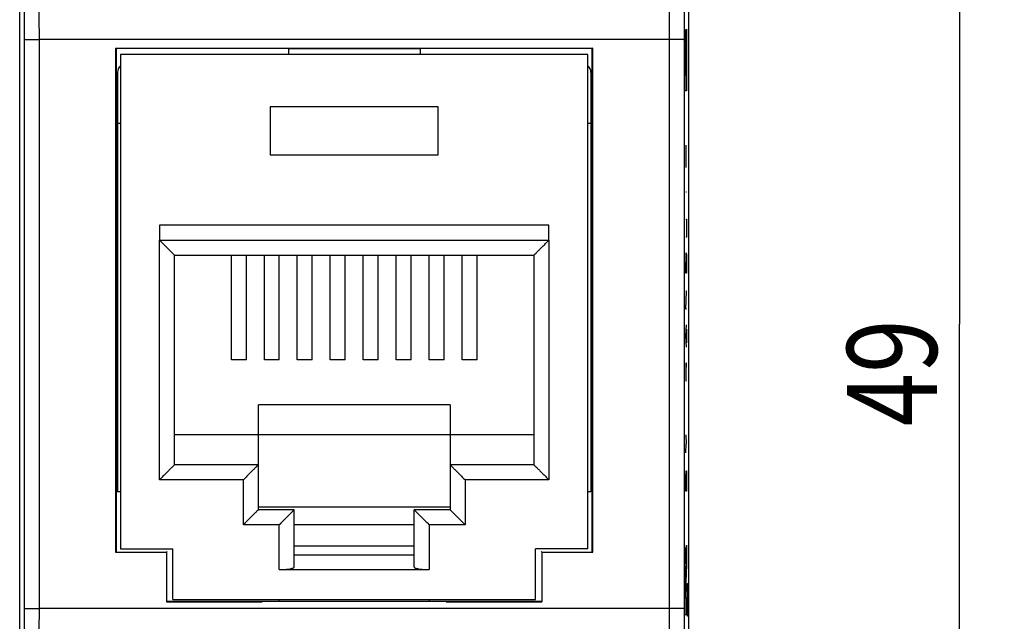
# Model space of a CAD drawing. Units: millimetres. Extents: x -50.3 to 45.2, y -23.7 to 42.5.
# Drawn here: x 12.3 to 45.2, y -9.1 to 11 of the extents above; entities that cross this region are included whole.
import ezdxf

# ---------------------------------------------------------------- set-up
doc = ezdxf.new("R2010")
doc.units = ezdxf.units.MM
doc.header["$LTSCALE"] = 36.425481
doc.layers.get('0').update_dxf_attribs({"linetype": 'CONTINUOUS'})
doc.styles.get("Standard").update_dxf_attribs({"font": 'txt', "width": 0.8})
doc.dimstyles.new('DIMSTYLE_1', dxfattribs={"dimtxt": 3, "dimasz": 3, "dimexe": 0.18, "dimexo": 0.0625, "dimgap": 0.09, "dimtad": 1, "dimdsep": 46, "dimtxsty": 'STANDARD', "dimblk": '_FILLED', "dimblk1": '_FILLED', "dimblk2": '_FILLED', "dimcen": 0.09, "dimadec": 0, "dimazin": 0, "dimtfac": 1, "dimtofl": 0, "dimtmove": 0, "dimatfit": 3, "dimldrblk": '_FILLED', "dimfxl": 1, "dimtolj": 1, "dimarcsym": 0})

# ---------------------------------------------------------------- blocks, each defined once
blk = doc.blocks.new('_FILLED')
at = {"color": 0, "linetype": 'BYBLOCK'}
blk.add_solid([(0, 0), (-1, 0.317), (-1, -0.317)], dxfattribs=at)
blk = doc.blocks.new('*D1')
at = {"color": 2, "linetype": 'CONTINUOUS'}
for p, q in [((33.907, 25.342), (45.208, 25.342)), ((43.708, 25.342), (43.708, 0.842)), ((43.708, -23.658), (43.708, 0.842)), ((33.907, -23.658), (45.208, -23.658))]:
    blk.add_line(p, q, dxfattribs=at)
at = {"color": 2, "linetype": 'CONTINUOUS', "xscale": 3, "yscale": 3, "zscale": 3}
for p, rotation in [((43.708, 25.342), 90), ((43.708, -23.658), 270)]:
    blk.add_blockref('_FILLED', p, dxfattribs=dict(at, rotation=rotation))
at = {"color": 2, "linetype": 'CONTINUOUS', "width": 0.785714}
blk.add_text('49', height=3, rotation=90, dxfattribs=at).set_placement((42.958, -2.574))

msp = doc.modelspace()

# ---------------------------------------------------------------- linework, layer by layer
at = {"color": 7, "linetype": 'CONTINUOUS'}
for p, q in [((12.34, -20.181), (12.34, 21.864)), ((34.673, -20.181), (34.673, 21.864)), ((15.544, 10.055), (15.564, 10.035)), ((15.544, 10.055), (31.47, 10.055)), ((15.564, 10.035), (15.564, -6.751)), ((21.314, 10.035), (15.564, 10.035)), ((21.308, 10.041), (21.308, 9.842)), ((21.308, 10.041), (25.706, 10.041)), ((31.45, 10.035), (25.7, 10.035)), ((25.706, 10.041), (25.706, 9.842)), ((31.47, 10.055), (31.45, 10.035)), ((31.45, -6.751), (31.45, 10.035)), ((15.707, 9.842), (15.707, -6.658)), ((31.307, 9.842), (15.707, 9.842)), ((31.307, -6.658), (31.307, 9.842)), ((15.607, 9.242), (15.607, -4.758)), ((31.407, 9.242), (31.407, -4.758)), ((20.707, 8.092), (20.707, 6.492)), ((26.307, 8.092), (20.707, 8.092)), ((26.307, 6.492), (26.307, 8.092)), ((15.607, 7.542), (15.707, 7.542)), ((31.307, 7.542), (31.407, 7.542)), ((20.707, 6.492), (26.307, 6.492)), ((17.007, 4.142), (17.007, 3.642)), ((30.007, 4.142), (17.007, 4.142)), ((30.007, 3.642), (30.007, 4.142)), ((17.007, 3.642), (30.007, 3.642)), ((17.507, -3.858), (17.507, 3.142)), ((17.507, 3.142), (29.507, 3.142)), ((19.407, -0.358), (19.407, 3.142)), ((19.907, -0.358), (19.907, 3.142)), ((20.507, -0.358), (20.507, 3.142)), ((21.007, -0.358), (21.007, 3.142)), ((21.607, -0.358), (21.607, 3.142)), ((22.107, -0.358), (22.107, 3.142)), ((22.707, -0.358), (22.707, 3.142)), ((23.207, -0.358), (23.207, 3.142)), ((23.807, -0.358), (23.807, 3.142)), ((24.307, -0.358), (24.307, 3.142)), ((24.907, -0.358), (24.907, 3.142)), ((25.407, -0.358), (25.407, 3.142)), ((26.007, -0.358), (26.007, 3.142)), ((26.507, -0.358), (26.507, 3.142)), ((27.107, -0.358), (27.107, 3.142)), ((27.607, -0.358), (27.607, 3.142)), ((29.507, 3.142), (29.507, -3.858)), ((19.907, -0.358), (19.407, -0.358)), ((21.007, -0.358), (20.507, -0.358)), ((22.107, -0.358), (21.607, -0.358)), ((23.207, -0.358), (22.707, -0.358)), ((24.307, -0.358), (23.807, -0.358)), ((25.407, -0.358), (24.907, -0.358)), ((26.507, -0.358), (26.007, -0.358)), ((27.607, -0.358), (27.107, -0.358)), ((20.307, -5.358), (20.307, -1.858)), ((26.707, -1.858), (20.307, -1.858)), ((26.707, -1.858), (26.707, -5.358)), ((29.507, -2.858), (17.507, -2.858)), ((20.307, -3.858), (17.507, -3.858)), ((29.507, -3.858), (26.707, -3.858)), ((15.707, -4.758), (15.607, -4.758)), ((31.407, -4.758), (31.307, -4.758)), ((20.307, -5.258), (26.707, -5.258)), ((21.507, -5.358), (20.307, -5.358)), ((21.507, -7.266), (21.507, -5.358)), ((26.707, -5.358), (25.507, -5.358)), ((25.507, -7.266), (25.507, -5.358)), ((21.507, -5.847), (25.507, -5.847)), ((21.507, -6.558), (25.507, -6.558)), ((15.543, -6.772), (15.564, -6.751)), ((15.543, -6.772), (17.243, -6.772)), ((15.707, -6.658), (17.457, -6.658)), ((17.243, -6.772), (17.268, -6.747)), ((17.457, -8.358), (17.457, -6.658)), ((21.507, -6.858), (25.507, -6.858)), ((31.307, -6.658), (29.557, -6.658)), ((29.557, -8.358), (29.557, -6.658)), ((29.77, -6.772), (29.746, -6.747)), ((29.77, -6.772), (31.47, -6.772)), ((31.47, -6.772), (31.45, -6.751)), ((21.007, -7.358), (26.007, -7.358)), ((17.244, -8.429), (17.264, -8.408)), ((17.244, -8.429), (20.435, -8.429)), ((17.264, -8.408), (29.75, -8.408)), ((17.457, -8.358), (29.557, -8.358)), ((20.435, -8.429), (20.435, -8.408)), ((26.579, -8.408), (26.579, -8.429)), ((26.579, -8.429), (29.77, -8.429)), ((29.77, -8.429), (29.75, -8.408))]:
    msp.add_line(p, q, dxfattribs=at)
at = {"color": 9, "linetype": 'CONTINUOUS'}
for p, q in [((34.551, 8.629), (34.551, 10.678)), ((34.551, 10.678), (34.559, 10.678)), ((34.559, 10.678), (34.559, 9.146)), ((34.572, 9.146), (34.572, 10.574)), ((34.572, 10.574), (34.58, 10.574)), ((34.58, 10.574), (34.58, 9.146)), ((34.594, 9.146), (34.594, 10.689)), ((34.594, 10.689), (34.602, 10.689)), ((34.602, 10.689), (34.602, 8.629)), ((12.996, -8.658), (12.996, 10.342)), ((34.018, 10.342), (12.996, 10.342)), ((34.018, 10.342), (34.018, -8.658)), ((34.559, 9.146), (34.572, 9.146)), ((34.58, 9.146), (34.594, 9.146)), ((34.602, 8.629), (34.551, 8.629)), ((34.581, 6.817), (34.581, 6.067)), ((34.602, 6.442), (34.581, 6.442)), ((34.602, 5.242), (34.581, 5.242)), ((34.581, 4.342), (34.598, 4.342)), ((34.598, 4.342), (34.6, 4.267)), ((34.6, 4.267), (34.602, 4.117)), ((34.602, 3.967), (34.6, 3.817)), ((34.602, 4.117), (34.602, 3.967)), ((17.007, -4.358), (17.007, 3.642)), ((30.007, 3.642), (30.007, -4.358)), ((34.598, 3.742), (34.581, 3.742)), ((34.6, 3.817), (34.598, 3.742)), ((34.581, 2.842), (34.583, 2.992)), ((34.583, 2.992), (34.586, 3.142)), ((34.586, 3.142), (34.591, 3.217)), ((34.591, 3.217), (34.597, 3.142)), ((34.597, 3.142), (34.6, 2.992)), ((34.6, 2.992), (34.602, 2.842)), ((34.581, 2.542), (34.581, 2.842)), ((34.602, 2.842), (34.602, 2.542)), ((34.602, 2.542), (34.581, 2.542)), ((34.602, 1.942), (34.581, 1.942)), ((34.581, 1.342), (34.602, 1.942)), ((34.602, 1.342), (34.581, 1.342)), ((34.581, 0.442), (34.602, 0.817)), ((34.595, 0.667), (34.595, 0.217)), ((34.602, 0.067), (34.581, 0.442)), ((34.583, -0.533), (34.581, -0.683)), ((34.584, -0.458), (34.583, -0.533)), ((34.588, -0.458), (34.584, -0.458)), ((34.59, -0.533), (34.588, -0.458)), ((34.591, -0.683), (34.59, -0.533)), ((34.581, -0.683), (34.581, -1.058)), ((34.591, -1.058), (34.591, -0.683)), ((34.581, -1.058), (34.602, -1.058)), ((34.581, -2.858), (34.591, -3.158)), ((34.581, -3.458), (34.591, -3.158)), ((34.591, -3.158), (34.602, -3.158)), ((34.581, -4.208), (34.583, -4.133)), ((34.581, -4.733), (34.581, -4.208)), ((34.583, -4.133), (34.588, -4.133)), ((34.588, -4.133), (34.59, -4.208)), ((34.59, -4.208), (34.593, -4.058)), ((34.59, -4.208), (34.59, -4.733)), ((34.593, -4.058), (34.598, -4.058)), ((34.598, -4.058), (34.602, -4.208)), ((34.602, -4.208), (34.602, -4.733)), ((19.807, -4.358), (17.007, -4.358)), ((19.807, -5.858), (19.807, -4.358)), ((30.007, -4.358), (27.207, -4.358)), ((27.207, -4.358), (27.207, -5.858)), ((34.602, -4.733), (34.581, -4.733)), ((21.007, -5.858), (19.807, -5.858)), ((21.007, -7.358), (21.007, -5.858)), ((27.207, -5.858), (26.007, -5.858)), ((26.007, -5.858), (26.007, -7.358)), ((34.581, -7.163), (34.602, -6.546)), ((34.602, -6.546), (34.602, -7.199)), ((34.602, -7.199), (34.582, -7.781)), ((34.551, -8.867), (34.551, -7.509)), ((34.561, -7.589), (34.561, -8.295)), ((34.573, -8.295), (34.573, -7.589)), ((34.582, -7.781), (34.582, -8.287)), ((34.628, -7.825), (34.661, -7.825)), ((34.647, -8.368), (34.628, -7.825)), ((34.561, -8.295), (34.573, -8.295)), ((34.582, -8.287), (34.602, -8.287)), ((34.602, -8.287), (34.602, -8.867)), ((34.628, -8.911), (34.647, -8.368)), ((34.018, -8.658), (12.996, -8.658)), ((34.602, -8.867), (34.551, -8.867)), ((34.661, -8.911), (34.628, -8.911))]:
    msp.add_line(p, q, dxfattribs=at)
at = {"color": 7, "linetype": 'CONTINUOUS'}
for centre, start, end in [((15.907, 9.242), 132.0146, 180), ((31.107, 9.242), 0, 47.9854)]:
    msp.add_arc(centre, 0.3, start, end, dxfattribs=at)
at = {"color": 9, "linetype": 'CONTINUOUS'}
for points, knots in [([(12.996, 10.342), (12.996, 11.125), (12.995, 12.692), (12.992, 15.039), (12.989, 17.382), (12.984, 19.72), (12.981, 21.276), (12.979, 22.052)], [0, 0, 0, 0, 0.200747, 0.401257, 0.601394, 0.80102, 1, 1, 1, 1]), ([(34.035, 22.052), (34.033, 21.276), (34.029, 19.72), (34.025, 17.382), (34.021, 15.039), (34.019, 12.692), (34.018, 11.125), (34.018, 10.342)], [0, 0, 0, 0, 0.19898, 0.398606, 0.598743, 0.799253, 1, 1, 1, 1]), ([(12.496, 10.332), (12.496, 11.111), (12.495, 12.669), (12.492, 15.004), (12.489, 17.334), (12.485, 19.658), (12.481, 21.205), (12.479, 21.978)], [0, 0, 0, 0, 0.200747, 0.401257, 0.601394, 0.80102, 1, 1, 1, 1]), ([(34.535, 21.978), (34.533, 21.205), (34.529, 19.658), (34.525, 17.334), (34.521, 15.004), (34.519, 12.669), (34.518, 11.111), (34.518, 10.332)], [0, 0, 0, 0, 0.19898, 0.398606, 0.598743, 0.799253, 1, 1, 1, 1]), ([(12.496, 10.332), (12.497, 10.333), (12.505, 10.333), (12.517, 10.335), (12.539, 10.336), (12.568, 10.337), (12.605, 10.338), (12.647, 10.339), (12.696, 10.34), (12.75, 10.34), (12.808, 10.341), (12.869, 10.341), (12.932, 10.342), (12.974, 10.342), (12.996, 10.342)], [0, 0, 0, 0, 0.010893, 0.038158, 0.081471, 0.14013, 0.213162, 0.299352, 0.397258, 0.505244, 0.621505, 0.744097, 0.87097, 1, 1, 1, 1]), ([(12.496, -8.649), (12.497, -7.067), (12.497, -3.904), (12.498, 0.842), (12.497, 5.587), (12.497, 8.75), (12.496, 10.332)], [0, 0, 0, 0, 0.249996, 0.5, 0.750004, 1, 1, 1, 1]), ([(34.518, 10.332), (34.517, 10.333), (34.509, 10.333), (34.497, 10.335), (34.475, 10.336), (34.446, 10.337), (34.409, 10.338), (34.366, 10.339), (34.318, 10.34), (34.264, 10.34), (34.206, 10.341), (34.145, 10.341), (34.082, 10.342), (34.039, 10.342), (34.018, 10.342)], [0, 0, 0, 0, 0.010893, 0.038158, 0.081471, 0.14013, 0.213162, 0.299352, 0.397258, 0.505244, 0.621505, 0.744097, 0.87097, 1, 1, 1, 1]), ([(34.518, 10.332), (34.517, 8.75), (34.517, 5.587), (34.516, 0.842), (34.517, -3.904), (34.517, -7.067), (34.518, -8.649)], [0, 0, 0, 0, 0.249996, 0.5, 0.750004, 1, 1, 1, 1]), ([(12.479, -20.295), (12.481, -19.522), (12.485, -17.975), (12.489, -15.651), (12.492, -13.32), (12.495, -10.986), (12.496, -9.428), (12.496, -8.649)], [0, 0, 0, 0, 0.198979, 0.398606, 0.598743, 0.799253, 1, 1, 1, 1]), ([(12.496, -8.649), (12.497, -8.65), (12.505, -8.65), (12.517, -8.652), (12.539, -8.652), (12.568, -8.654), (12.605, -8.655), (12.647, -8.656), (12.696, -8.656), (12.75, -8.657), (12.808, -8.658), (12.869, -8.658), (12.932, -8.658), (12.974, -8.658), (12.996, -8.658)], [0, 0, 0, 0, 0.010893, 0.038158, 0.081471, 0.14013, 0.213162, 0.299352, 0.397258, 0.505244, 0.621505, 0.744097, 0.87097, 1, 1, 1, 1]), ([(12.979, -20.369), (12.981, -19.592), (12.984, -18.036), (12.989, -15.699), (12.992, -13.356), (12.995, -11.008), (12.996, -9.442), (12.996, -8.658)], [0, 0, 0, 0, 0.19898, 0.398606, 0.598743, 0.799253, 1, 1, 1, 1]), ([(34.518, -8.649), (34.517, -8.65), (34.509, -8.65), (34.497, -8.652), (34.475, -8.652), (34.446, -8.654), (34.409, -8.655), (34.366, -8.656), (34.318, -8.656), (34.264, -8.657), (34.206, -8.658), (34.145, -8.658), (34.082, -8.658), (34.039, -8.658), (34.018, -8.658)], [0, 0, 0, 0, 0.010893, 0.038158, 0.081471, 0.14013, 0.213162, 0.299352, 0.397258, 0.505244, 0.621505, 0.744097, 0.87097, 1, 1, 1, 1]), ([(34.018, -8.658), (34.018, -9.442), (34.019, -11.008), (34.021, -13.356), (34.025, -15.699), (34.029, -18.036), (34.033, -19.592), (34.035, -20.369)], [0, 0, 0, 0, 0.200747, 0.401257, 0.601394, 0.80102, 1, 1, 1, 1]), ([(34.518, -8.649), (34.518, -9.428), (34.519, -10.986), (34.521, -13.32), (34.525, -15.651), (34.529, -17.975), (34.533, -19.522), (34.535, -20.295)], [0, 0, 0, 0, 0.200747, 0.401257, 0.601394, 0.801021, 1, 1, 1, 1])]:
    msp.add_open_spline(points, degree=3, knots=knots, dxfattribs=at)
at = {"color": 7, "linetype": 'CONTINUOUS'}
for points, knots in [([(15.544, 10.055), (15.543, 8.185), (15.543, 4.446), (15.543, -1.163), (15.543, -4.902), (15.543, -6.772)], [0, 0, 0, 0, 0.33332, 0.666668, 1, 1, 1, 1]), ([(31.47, -6.772), (31.471, -4.902), (31.471, -1.163), (31.471, 4.446), (31.47, 8.185), (31.47, 10.055)], [0, 0, 0, 0, 0.333332, 0.66668, 1, 1, 1, 1]), ([(17.507, 3.142), (17.5, 3.148), (17.477, 3.172), (17.43, 3.218), (17.362, 3.286), (17.281, 3.367), (17.193, 3.456), (17.1, 3.548), (17.038, 3.611), (17.007, 3.642)], [0, 0, 0, 0, 0.039635, 0.140438, 0.28058, 0.44587, 0.6264, 0.813861, 1, 1, 1, 1]), ([(29.507, 3.142), (29.514, 3.148), (29.537, 3.172), (29.584, 3.218), (29.651, 3.286), (29.732, 3.367), (29.821, 3.456), (29.914, 3.548), (29.976, 3.611), (30.007, 3.642)], [0, 0, 0, 0, 0.039635, 0.140438, 0.28058, 0.44587, 0.6264, 0.813861, 1, 1, 1, 1]), ([(17.507, -3.858), (17.5, -3.865), (17.477, -3.888), (17.43, -3.935), (17.362, -4.003), (17.281, -4.084), (17.193, -4.173), (17.1, -4.265), (17.038, -4.327), (17.007, -4.358)], [0, 0, 0, 0, 0.039635, 0.140438, 0.28058, 0.44587, 0.6264, 0.813861, 1, 1, 1, 1]), ([(20.307, -3.858), (20.3, -3.865), (20.277, -3.888), (20.23, -3.935), (20.162, -4.003), (20.081, -4.084), (19.993, -4.173), (19.9, -4.265), (19.838, -4.327), (19.807, -4.358)], [0, 0, 0, 0, 0.039635, 0.140438, 0.28058, 0.44587, 0.6264, 0.813861, 1, 1, 1, 1]), ([(26.707, -3.858), (26.714, -3.865), (26.737, -3.888), (26.784, -3.935), (26.851, -4.003), (26.932, -4.084), (27.021, -4.173), (27.114, -4.265), (27.176, -4.327), (27.207, -4.358)], [0, 0, 0, 0, 0.039635, 0.140438, 0.28058, 0.44587, 0.6264, 0.813861, 1, 1, 1, 1]), ([(29.507, -3.858), (29.514, -3.865), (29.537, -3.888), (29.584, -3.935), (29.651, -4.003), (29.732, -4.084), (29.821, -4.173), (29.914, -4.265), (29.976, -4.327), (30.007, -4.358)], [0, 0, 0, 0, 0.039635, 0.140438, 0.28058, 0.44587, 0.6264, 0.813861, 1, 1, 1, 1]), ([(20.307, -5.358), (20.3, -5.365), (20.277, -5.388), (20.23, -5.435), (20.162, -5.503), (20.081, -5.584), (19.993, -5.673), (19.9, -5.765), (19.838, -5.827), (19.807, -5.858)], [0, 0, 0, 0, 0.039635, 0.140438, 0.28058, 0.44587, 0.6264, 0.813861, 1, 1, 1, 1]), ([(21.507, -5.358), (21.5, -5.365), (21.477, -5.388), (21.43, -5.435), (21.362, -5.503), (21.281, -5.584), (21.193, -5.673), (21.1, -5.765), (21.038, -5.827), (21.007, -5.858)], [0, 0, 0, 0, 0.039635, 0.140438, 0.28058, 0.44587, 0.6264, 0.813861, 1, 1, 1, 1]), ([(25.507, -5.358), (25.514, -5.365), (25.537, -5.388), (25.584, -5.435), (25.651, -5.503), (25.732, -5.584), (25.821, -5.673), (25.914, -5.765), (25.976, -5.827), (26.007, -5.858)], [0, 0, 0, 0, 0.039635, 0.140438, 0.28058, 0.44587, 0.6264, 0.813861, 1, 1, 1, 1]), ([(26.707, -5.358), (26.714, -5.365), (26.737, -5.388), (26.784, -5.435), (26.851, -5.503), (26.932, -5.584), (27.021, -5.673), (27.114, -5.765), (27.176, -5.827), (27.207, -5.858)], [0, 0, 0, 0, 0.039635, 0.140438, 0.28058, 0.44587, 0.6264, 0.813861, 1, 1, 1, 1]), ([(17.243, -6.772), (17.243, -6.956), (17.244, -7.324), (17.244, -7.876), (17.244, -8.244), (17.244, -8.429)], [0, 0, 0, 0, 0.333339, 0.666673, 1, 1, 1, 1]), ([(29.77, -6.772), (29.77, -6.956), (29.77, -7.324), (29.77, -7.876), (29.77, -8.244), (29.77, -8.429)], [0, 0, 0, 0, 0.333339, 0.666673, 1, 1, 1, 1]), ([(21.007, -7.358), (21.05, -7.358), (21.132, -7.356), (21.25, -7.348), (21.351, -7.335), (21.431, -7.316), (21.482, -7.299), (21.507, -7.276), (21.507, -7.266)], [0, 0, 0, 0, 0.245964, 0.476872, 0.678259, 0.83665, 0.942966, 1, 1, 1, 1]), ([(25.507, -7.266), (25.507, -7.276), (25.531, -7.299), (25.583, -7.316), (25.662, -7.335), (25.764, -7.348), (25.881, -7.356), (25.964, -7.358), (26.007, -7.358)], [0, 0, 0, 0, 0.057034, 0.16335, 0.321741, 0.523128, 0.754036, 1, 1, 1, 1]), ([(20.996, -8.408), (21.002, -8.408), (21, -8.383), (21.002, -8.368), (21.004, -8.358)], [0, 0, 0, 0, 0.307756, 1, 1, 1, 1]), ([(26.01, -8.358), (26.012, -8.368), (26.014, -8.383), (26.012, -8.408), (26.017, -8.408)], [0, 0, 0, 0, 0.692244, 1, 1, 1, 1]), ([(26.01, -8.358), (26.012, -8.368), (26.014, -8.383), (26.012, -8.408), (26.017, -8.408)], [0, 0, 0, 0, 0.692244, 1, 1, 1, 1]), ([(26.01, -8.358), (26.012, -8.368), (26.014, -8.383), (26.012, -8.408), (26.017, -8.408)], [0, 0, 0, 0, 0.692244, 1, 1, 1, 1])]:
    msp.add_open_spline(points, degree=3, knots=knots, dxfattribs=at)
at = {"color": 9, "linetype": 'CONTINUOUS'}
for points in [[(34.551, -7.509, 15.699), (34.551, -7.407, 15.699), (34.552, -7.204, 15.664), (34.555, -6.934, 15.512), (34.559, -6.732, 15.278), (34.564, -6.62, 14.989), (34.569, -6.611, 14.68), (34.574, -6.707, 14.386), (34.579, -6.896, 14.141), (34.58, -7.07, 14.03), (34.581, -7.163, 13.99)], [(34.573, -7.589, 14.457), (34.573, -7.543, 14.457), (34.573, -7.451, 14.475), (34.571, -7.333, 14.554), (34.569, -7.255, 14.671), (34.567, -7.227, 14.81), (34.564, -7.255, 14.948), (34.562, -7.333, 15.066), (34.561, -7.451, 15.144), (34.561, -7.543, 15.163), (34.561, -7.589, 15.163)]]:
    msp.add_open_spline(points, degree=3, dxfattribs=at)

# ---------------------------------------------------------------- dimensions: what is measured, and where the dimension line sits
at = {"color": 2, "linetype": 'CONTINUOUS'}
dim = msp.add_linear_dim(base=(43.708, 25.342), p1=(33.907, -23.658), p2=(33.907, 25.342), angle=90, dimstyle='DIMSTYLE_1', dxfattribs=at)
dim.commit()
dim.dimension.update_dxf_attribs({"geometry": '*D1', "text_midpoint": (41.458, -0.217), "dimtype": 160})

doc.saveas('drawing.dxf')
